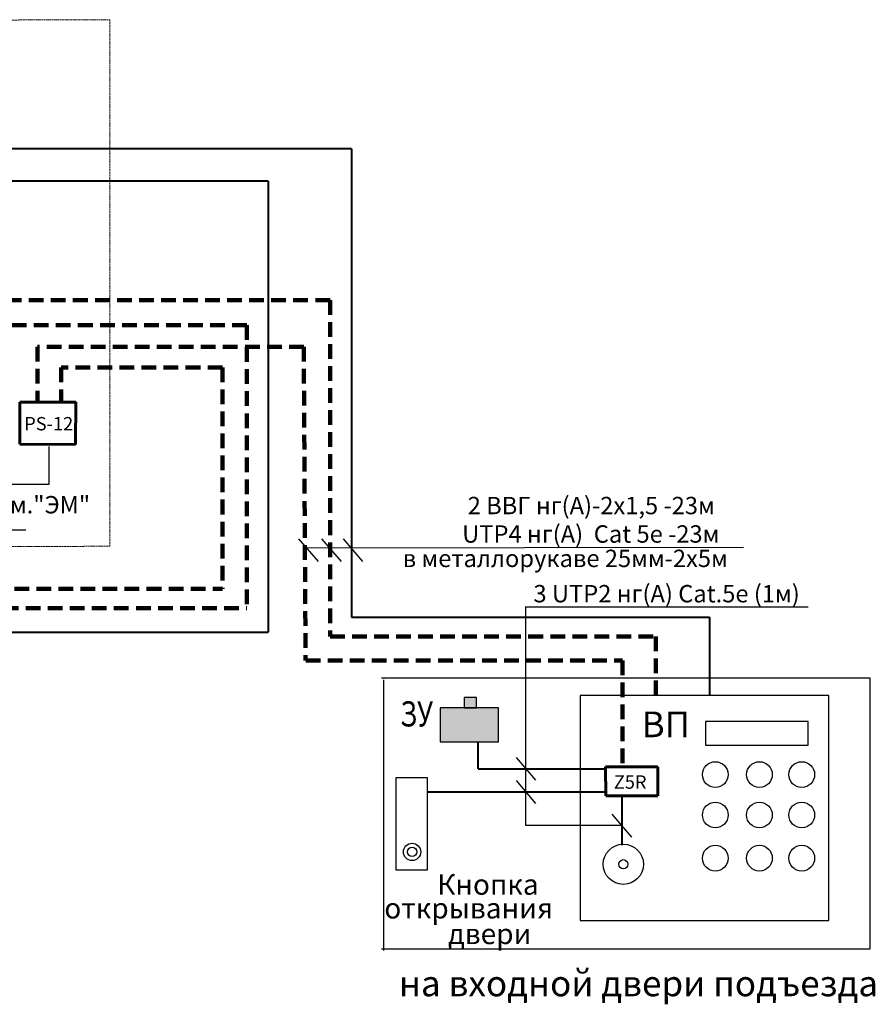
# Model space of a CAD drawing. Units: millimetres. Extents: x -100 to 1304600, y -829689 to 1254.
# Drawn here: x 1292162 to 1300900, y -310285 to -300228 of the extents above; entities that cross this region are included whole.
import ezdxf

# ---------------------------------------------------------------- set-up
doc = ezdxf.new("R2010")
doc.units = ezdxf.units.MM
doc.header["$LTSCALE"] = 3
doc.linetypes.add('Штрих 2_4 х 1_5 мм', pattern=[3.9, 2.4, -1.5])
doc.linetypes.add('штриховая', pattern=[0.75, 0.5, -0.25])
doc.layers.add('format', color=7, linetype='Continuous')
doc.layers.add('домофон', color=7, linetype='Continuous')
for name, color, linetype, lineweight in [('ВНУТРЕННИЕ_СТЕНЫ', 7, 'Continuous', 9), ('Связь', 30, 'Continuous', 70), ('Слой 0.4', 7, 'Continuous', 40), ('эо', 162, 'Continuous', 60)]:
    doc.layers.add(name, color=color, linetype=linetype, lineweight=lineweight)
doc.styles.add('Arial', font='arial.ttf')
doc.styles.add('GENERATED_STYLE_2', font='arial.ttf')
doc.styles.add('Наташа', font='ARIALN.TTF')
doc.styles.add('Штамп 1', font='ariali.ttf', dxfattribs={"height": 3})

msp = doc.modelspace()

# ---------------------------------------------------------------- hatches: boundary and pattern name
at = {"lineweight": 30}
h = msp.add_hatch(color=7, dxfattribs=at)
h.paths.add_polyline_path([(1297051.02, -307257.3), (1296457.22, -307257.3), (1296457.22, -307603.28), (1297051.02, -307603.28)])
h.paths.add_polyline_path([(1296825.92, -307152.44), (1296700.6, -307152.44), (1296700.6, -307257.3), (1296825.92, -307257.3)])

# ---------------------------------------------------------------- linework, layer by layer
at = {"lineweight": 60}
for p, q in [((1292164.22, -304133.01), (1292734.89, -304133.01)), ((1292734.89, -304132.52), (1292733.15, -304565.67)), ((1292164.2, -304565.01), (1292733.15, -304565.67))]:
    msp.add_line(p, q, dxfattribs=at)
for p, q in [((1292462.16, -304973.22), (1292462.16, -304588.34)), ((1291683.9, -304973.22), (1292462.16, -304973.22)), ((1292225.95, -305443.24), (1286858.36, -305443.24))]:
    msp.add_line(p, q)
at = {"color": 7, "lineweight": 30}
for p, q in [((1300423.87, -307130.55), (1297885.87, -307130.55)), ((1297885.87, -307130.55), (1297885.87, -309428.91)), ((1300423.87, -309428.91), (1300423.87, -307130.55)), ((1297885.87, -309428.91), (1300423.87, -309428.91))]:
    msp.add_line(p, q, dxfattribs=at)
at = {"color": 7, "lineweight": 60}
for p, q in [((1298677.44, -307857.59), (1298145.43, -307857.59)), ((1298145.43, -307857.59), (1298147.17, -308156.55)), ((1298677.47, -308155.89), (1298677.44, -307857.59)), ((1298677.47, -308155.89), (1298147.17, -308156.55))]:
    msp.add_line(p, q, dxfattribs=at)
at = {"color": 7, "lineweight": 30}
for points in [[(1296825.92, -307152.44), (1296700.6, -307152.44), (1296700.6, -307257.3), (1296825.92, -307257.3)], [(1297051.02, -307257.3), (1296457.22, -307257.3), (1296457.22, -307603.28), (1297051.02, -307603.28)], [(1300213.91, -307397.43), (1299167.16, -307397.43), (1299167.16, -307637.39), (1300213.91, -307637.39)], [(1296325.15, -307969.82), (1296001.83, -307969.82), (1296001.83, -308911.73), (1296325.15, -308911.73)]]:
    msp.add_lwpolyline(points, close=True, dxfattribs=at)
for centre, radius in [((1299265.7, -307938.38), 131.33), ((1299716.51, -307938.38), 131.33), ((1300148.54, -307938.38), 131.33), ((1299265.7, -308351.15), 131.33), ((1299716.51, -308351.15), 131.33), ((1300148.54, -308351.15), 131.33), ((1296169.45, -308727.69), 88.42), ((1296169.45, -308727.69), 46.99), ((1298326.47, -308854.31), 205.68), ((1299265.7, -308792.05), 131.33), ((1299716.51, -308792.05), 131.33), ((1300148.54, -308792.05), 131.33), ((1298326.47, -308854.31), 46.99)]:
    msp.add_circle(centre, radius, dxfattribs=at)
at = {"layer": 'ВНУТРЕННИЕ_СТЕНЫ', "color": 7, "lineweight": 40}
for p, q in [((1296843.1, -307880.15), (1296843.1, -307603.28)), ((1296843.1, -307880.15), (1298145.56, -307880.15)), ((1296325.15, -308115.46), (1298146.93, -308115.46)), ((1298310.16, -308156.22), (1298310.16, -308657.93))]:
    msp.add_line(p, q, dxfattribs=at)
at = {"layer": 'домофон', "color": 7, "lineweight": 60}
msp.add_line((1292164.2, -304565.01), (1292164.22, -304133.01), dxfattribs=at)
at = {"layer": 'домофон', "color": 7, "linetype": 'Штрих 2_4 х 1_5 мм', "lineweight": 20}
msp.add_lwpolyline([(1279717.91, -305651.3), (1293081.65, -305606.14), (1293081.65, -300228.04), (1279717.91, -300273.19)], close=True, dxfattribs=at)
at = {"layer": 'Связь', "color": 7, "lineweight": 40, "ltscale": 100}
for p, q in [((1295550.04, -301546.06), (1287941.83, -301545.25)), ((1295550.04, -301546.06), (1295550.04, -306331.02)), ((1294701.04, -301878.44), (1288471.6, -301877.83)), ((1294701.04, -301878.44), (1294701.04, -306482.75)), ((1295550.01, -306331.02), (1299207.77, -306331.02)), ((1299207.77, -306331.02), (1299207.77, -307130.55)), ((1243272.98, -306482.75), (1294701.04, -306482.75))]:
    msp.add_line(p, q, dxfattribs=at)
at = {"layer": 'Связь', "color": 7, "linetype": 'штриховая', "lineweight": 100, "ltscale": 100}
for p, q in [((1295331.31, -303091.35), (1290285.91, -303091.35)), ((1295331.31, -303091.35), (1295331.31, -306526.68)), ((1294482.51, -303348.61), (1290995.8, -303348.61)), ((1294482.51, -303348.61), (1294482.31, -306239.08)), ((1295063, -303569.1), (1292343.9, -303569.1)), ((1292343.9, -303569.1), (1292343.9, -304133.01)), ((1294232.01, -303780.38), (1292586.41, -303780.38)), ((1292586.41, -303780.38), (1292586.41, -304133.01)), ((1242383.73, -306041.93), (1294232.15, -306041.93)), ((1242724.95, -306239.09), (1294482.31, -306239.08)), ((1295331.31, -306528.17), (1298659.75, -306528.17)), ((1298659.75, -306528.17), (1298659.75, -307130.55)), ((1295084.01, -306771.84), (1298318.52, -306771.84)), ((1298318.52, -306771.84), (1298318.52, -307857.59))]:
    msp.add_line(p, q, dxfattribs=at)
for points in [[(1295063, -303569.1), (1295081.15, -306774.68)], [(1294232.01, -303780.38), (1294232.15, -306041.93)]]:
    msp.add_lwpolyline(points, dxfattribs=at)
at = {"layer": 'эо', "color": 7, "lineweight": 25, "ltscale": 100}
for p, q in [((1295009.39, -305529.83), (1295209.12, -305763.11)), ((1295081.24, -305621.37), (1299555.37, -305616.13)), ((1295244.19, -305529.83), (1295443.93, -305763.11)), ((1295464.69, -305529.83), (1295664.43, -305763.11)), ((1297330.53, -308459.4), (1297330.53, -306222.79)), ((1297330.53, -306226.66), (1300214.36, -306226.66)), ((1300845.81, -306951.97), (1295856.44, -306951.97)), ((1295876.44, -306968.97), (1295876.44, -309735)), ((1300845.81, -309718), (1300845.81, -306951.97)), ((1297230.67, -307763.51), (1297430.4, -307996.79)), ((1297230.67, -307998.82), (1297430.4, -308232.1)), ((1298210.29, -308342.76), (1298410.03, -308576.04)), ((1298310.16, -308459.4), (1297330.53, -308459.4)), ((1295856.44, -309718), (1300845.81, -309718))]:
    msp.add_line(p, q, dxfattribs=at)

# ---------------------------------------------------------------- texts
at = {"color": 7}
for s, height, style, p in [('220В см."ЭМ"', 177.45, 'Штамп 1', (1291322.57, -305270.71)), ('2 ВВГ нг(А)-2х1,5 -23м ', 177.45, 'Штамп 1', (1296737.06, -305279.28)), ('UTP4 нг(А)  Cat 5e -23м ', 177.45, 'Штамп 1', (1296680.53, -305569.64)), ('в металлорукаве 25мм-2х5м', 177.45, 'Штамп 1', (1296073.53, -305818.68)), ('3 UTP2 нг(А) Cat.5e (1м)', 177.45, 'Штамп 1', (1297408.56, -306179.25)), ('Кнопка ', 210, 'Наташа', (1296425.25, -309165.61)), ('открывания ', 210, 'Наташа', (1295885.72, -309407.94)), ('двери', 210, 'Наташа', (1296536.87, -309669.52))]:
    msp.add_text(s, height=height, dxfattribs=dict(at, style=style)).set_placement(p)
at = {"color": 7, "linetype": 'Continuous', "lineweight": 50, "style": 'GENERATED_STYLE_2', "width": 0.8}
msp.add_text('ЗУ', height=256.982, dxfattribs=at).set_placement((1296047.17, -307446.66))
at = {"layer": 'format', "color": 7, "lineweight": 50, "style": 'Штамп 1'}
for s, p in [('ВП', (1298513.4, -307556.53)), ('на входной двери подъезда', (1296034.63, -310202.67))]:
    msp.add_text(s, height=262.5, dxfattribs=at).set_placement(p)
at = {"layer": 'Слой 0.4', "insert": (1292208.36, -304286.11), "char_height": 136.5, "width": 1769.4078, "attachment_point": 1, "style": 'Arial'}
msp.add_mtext('PS-12', dxfattribs=at)
at = {"layer": 'Слой 0.4', "color": 7, "insert": (1298563.16, -307946.37), "char_height": 136.5, "width": 1769.4078, "attachment_point": 3, "style": 'Arial'}
msp.add_mtext('Z5R', dxfattribs=at)

doc.saveas('drawing.dxf')
